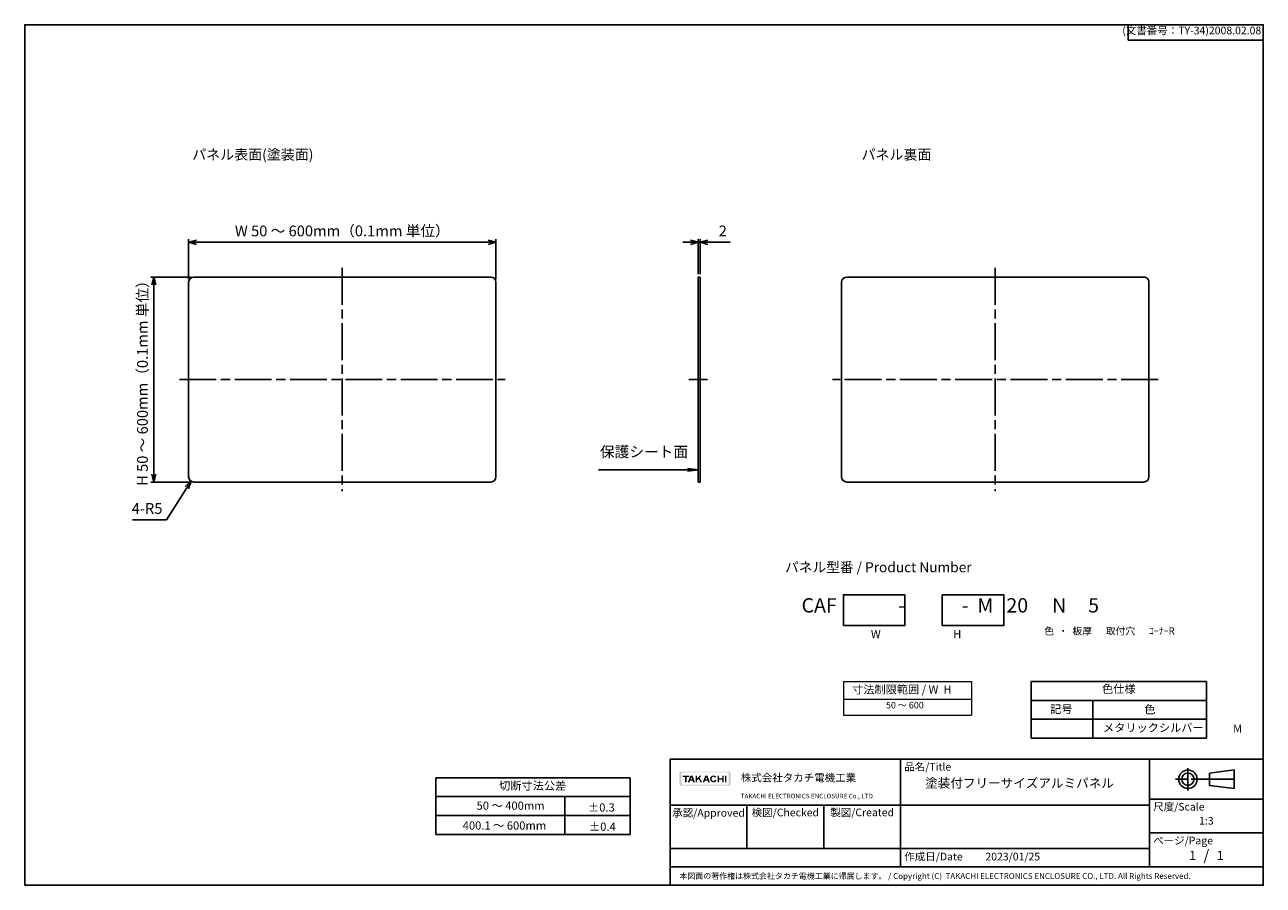
# Model space of a CAD drawing. Units: millimetres. Extents: x 0 to 1209, y 0 to 840.
import ezdxf
from ezdxf.enums import TextEntityAlignment as Align

# ---------------------------------------------------------------- set-up
doc = ezdxf.new("R2010")
doc.units = ezdxf.units.MM
doc.header["$LTSCALE"] = 3
for name, pattern in [('AM_ISO08W050', [18, 12, -1.5, 3, -1.5]), ('AM_ISO08W050x2', [9, 6, -0.75, 1.5, -0.75]), ('gen7a', [6.875, 4.75, -0.875, 0.375, -0.875])]:
    doc.linetypes.add(name, pattern=pattern)
doc.layers.add('7A', color=4, linetype='gen7a')
doc.layers.add('RAHM2', color=1, linetype='Continuous')
for name, color, linetype, lineweight in [('AM_5', 3, 'Continuous', 25), ('AM_7', 4, 'AM_ISO08W050', 25), ('AM_8', 1, 'Continuous', 25), ('Symbol (ISO)', 7, 'Continuous', 18), ('ﾊﾟﾈﾙ', 7, 'Continuous', 25)]:
    doc.layers.add(name, color=color, linetype=linetype, lineweight=lineweight)
doc.styles.add('ACISOTS', font='isocp.shx', dxfattribs={"height": 1, "bigfont": 'extfont.shx'})
doc.styles.add('Note Text (TK)', font='MS PGothic.ttf')
doc.styles.add('Note Text (TK2)', font='MS PGothic.ttf')
doc.styles.get("Standard").update_dxf_attribs({"font": 'ISOCP.SHX', "bigfont": 'EXTFONT.SHX'})
doc.dimstyles.new('AM_ISO$0', dxfattribs={"dimtxt": 3.5, "dimasz": 2.5, "dimexe": 1, "dimexo": 1, "dimgap": 1.5, "dimtad": 1, "dimdsep": 46, "dimtxsty": 'Standard', "dimblk": 'OPEN30', "dimcen": 0, "dimclrd": 3, "dimclre": 3, "dimclrt": 2, "dimadec": 0, "dimazin": 2, "dimtp": 0.1, "dimtm": 0.1, "dimtfac": 0.71, "dimtmove": 0, "dimatfit": 3, "dimldrblk": 'OPEN30', "dimfxl": 0, "dimlwd": -1, "dimlwe": -1, "dimarcsym": 0})
doc.dimstyles.new('AM_ISO$4', dxfattribs={"dimtxt": 3.5, "dimasz": 2.5, "dimexe": 1, "dimexo": 1, "dimgap": 1.5, "dimtad": 1, "dimdsep": 46, "dimtxsty": 'Standard', "dimblk": 'OPEN30', "dimcen": 0, "dimclrd": 3, "dimclre": 3, "dimclrt": 2, "dimadec": 0, "dimazin": 2, "dimtp": 0.1, "dimtm": 0.1, "dimtfac": 0.71, "dimtofl": 0, "dimtmove": 0, "dimatfit": 0, "dimldrblk": 'OPEN30', "dimfxl": 0, "dimlwd": -1, "dimlwe": -1, "dimarcsym": 0})

# ---------------------------------------------------------------- blocks, each defined once
blk = doc.blocks.new('_Open30')
at = {"color": 0, "linetype": 'ByBlock', "lineweight": -2}
for p, q in [((-1, 0.26794919), (0, 0)), ((0, 0), (-1, -0.26794919)), ((0, 0), (-1, 0))]:
    blk.add_line(p, q, dxfattribs=at)
blk = doc.blocks.new('*D7')
at = {"layer": 'AM_5', "color": 3, "transparency": 16777216}
for p, q in [((159.9884376484652, 591.6312027484328), (159.9884376484652, 630.631202748433)), ((459.9884376484652, 591.6312027484328), (459.9884376484652, 630.631202748433)), ((167.4884376484652, 627.631202748433), (452.4884376484652, 627.631202748433))]:
    blk.add_line(p, q, dxfattribs=at)
at = {"layer": 'Defpoints', "color": 0, "transparency": 16777216}
for p in [(459.9884376484652, 627.631202748433), (159.9884376484652, 588.6312027484328), (459.9884376484652, 588.6312027484328)]:
    blk.add_point(p, dxfattribs=at)
at = {"layer": 'AM_5', "color": 3, "transparency": 16777216, "xscale": 7.5, "yscale": 7.5, "zscale": 7.5, "rotation": 180}
blk.add_blockref('_Open30', (159.9884376484652, 627.631202748433), dxfattribs=at)
at = {"layer": 'AM_5', "color": 3, "transparency": 16777216, "xscale": 7.5, "yscale": 7.5, "zscale": 7.5}
blk.add_blockref('_Open30', (459.9884376484652, 627.631202748433), dxfattribs=at)
at = {"layer": 'AM_5', "color": 2, "transparency": 16777216, "insert": (309.9884376484652, 637.381202748433), "char_height": 10.5, "attachment_point": 5}
blk.add_mtext('W 50 ～ 600mm（0.1mm 単位）', dxfattribs=at)
blk = doc.blocks.new('*D8')
at = {"layer": 'AM_5', "color": 3, "transparency": 16777216}
for p, q in [((161.9884376484652, 593.631202748433), (122.9884376484653, 593.631202748433)), ((125.9884376484653, 586.131202748433), (125.9884376484654, 401.1312027484331)), ((161.9884376484652, 393.6312027484331), (122.9884376484654, 393.6312027484331))]:
    blk.add_line(p, q, dxfattribs=at)
at = {"layer": 'Defpoints', "color": 0, "transparency": 16777216}
for p in [(164.9884376484652, 593.631202748433), (125.9884376484654, 393.6312027484331), (164.9884376484652, 393.6312027484331)]:
    blk.add_point(p, dxfattribs=at)
at = {"layer": 'AM_5', "color": 3, "transparency": 16777216, "xscale": 7.5, "yscale": 7.5, "zscale": 7.5}
for p, rotation in [((125.9884376484653, 593.631202748433), 90), ((125.9884376484654, 393.6312027484331), 270)]:
    blk.add_blockref('_Open30', p, dxfattribs=dict(at, rotation=rotation))
at = {"layer": 'AM_5', "color": 2, "transparency": 16777216, "insert": (116.2384376484654, 493.6312027484329), "char_height": 10.5, "attachment_point": 5, "rotation": 90}
blk.add_mtext('H 50 ～ 600mm（0.1mm 単位）', dxfattribs=at)
blk = doc.blocks.new('*D9')
at = {"layer": 'AM_5', "color": 3, "transparency": 16777216}
for p, q in [((657.3632467488401, 596.631202748433), (657.3632467488401, 630.6419249288956)), ((659.3632467488401, 596.631202748433), (659.3632467488401, 630.6419249288956)), ((649.8632467488401, 627.6419249288956), (642.3632467488401, 627.6419249288956)), ((657.3632467488401, 627.6419249288956), (659.3632467488401, 627.6419249288956)), ((666.8632467488401, 627.6419249288956), (688.4605006858479, 627.6419249288956))]:
    blk.add_line(p, q, dxfattribs=at)
at = {"layer": 'Defpoints', "color": 0, "transparency": 16777216}
for p in [(659.3632467488401, 627.6419249288956), (657.3632467488401, 593.631202748433), (659.3632467488401, 593.631202748433)]:
    blk.add_point(p, dxfattribs=at)
at = {"layer": 'AM_5', "color": 3, "transparency": 16777216, "xscale": 7.5, "yscale": 7.5, "zscale": 7.5}
blk.add_blockref('_Open30', (657.3632467488401, 627.6419249288956), dxfattribs=at)
at = {"layer": 'AM_5', "color": 3, "transparency": 16777216, "xscale": 7.5, "yscale": 7.5, "zscale": 7.5, "rotation": 180}
blk.add_blockref('_Open30', (659.3632467488401, 627.6419249288956), dxfattribs=at)
at = {"layer": 'AM_5', "color": 2, "transparency": 16777216, "insert": (681.4118737173441, 637.3929583934625), "char_height": 10.5, "attachment_point": 5}
blk.add_mtext('2', dxfattribs=at)
blk = doc.blocks.new('TK-A3')
for p, q in [((359, 280), (359, 275)), ((359, 275), (403, 275))]:
    blk.add_line(p, q)
blk.add_lwpolyline([(0, 0), (403, 0), (403, 280), (0, 280.0000000000001)], close=True)
at = {"insert": (402.3592953827349, 276.108542987227), "char_height": 2.5, "width": 43.07840397728299, "attachment_point": 9}
blk.add_mtext('(文書番号：TY-34)2008.02.08', dxfattribs=at)
blk = doc.blocks.new('A$C0FAF06CF')
at = {"layer": 'AM_8'}
h = blk.add_hatch(color=1, dxfattribs=at)
edge = h.paths.add_edge_path()
edge.add_line((-8.013599999999968, -2.411500000000411), (8.013600000000068, -2.411500000000414))
edge.add_arc((8.013600000000054, -1.773380000000513), 0.6381199999999012, 270, 360)
edge.add_line((8.651719999999955, -1.773380000000513), (8.651719999999969, 1.773379999999486))
edge.add_arc((8.013600000000025, 1.773379999999429), 0.638119999999958, 5.103880138248065e-12, 90.0000000000013)
edge.add_line((8.013599999999997, 2.411499999999391), (-8.013599999999997, 2.411499999999387))
edge.add_arc((-8.013600000000025, 1.773379999999436), 0.638119999999951, 89.99999999999682, 179.9999999999955)
edge.add_line((-8.651719999999983, 1.773379999999486), (-8.651719999999983, -1.773380000000506))
edge.add_arc((-8.013600000000025, -1.773380000000458), 0.638119999999951, 180.0000000000043, 270.0000000000045)
edge = h.paths.add_edge_path(flags=16)
edge.add_line((-7.471939999999961, 2.092439999999486), (7.471940000000018, 2.092439999999479))
edge.add_arc((7.471940000000046, 1.550779999999479), 0.5416600000000003, 7.958078640513122e-13, 90.00000000000148, ccw=False)
edge.add_line((8.013600000000025, 1.550779999999486), (8.013600000000025, -1.550780000000506))
edge.add_arc((7.471940000000018, -1.550780000000502), 0.5416600000000074, 270, 359.99999999999966, ccw=False)
edge.add_line((7.471940000000018, -2.092440000000506), (-7.471939999999961, -2.092440000000513))
edge.add_arc((-7.471939999999961, -1.550780000000506), 0.5416600000000074, 180, 270, ccw=False)
edge.add_line((-8.013599999999968, -1.550780000000506), (-8.013599999999968, 1.550779999999486))
edge.add_arc((-7.471939999999961, 1.550779999999486), 0.5416600000000003, 90, 180, ccw=False)
for points in [[(-5.453699999999969, 0.5935999999994923), (-5.453699999999969, 1.038799999999492), (-7.531299999999987, 1.038799999999492), (-7.531299999999987, 0.5935999999994923), (-6.759619999999984, 0.5935999999994923), (-6.759619999999984, -1.224300000000516), (-6.225379999999973, -1.224300000000516), (-6.225379999999973, 0.5935999999994923)], [(-3.146079999999984, 1.038799999999492), (-3.146079999999984, -1.224300000000516), (-2.671199999999942, -1.224300000000516), (-2.671199999999942, -0.6184186206901412), (-2.193432261217481, -0.1027759420753025), (-1.520149446800417, -1.224300000000516), (-0.9571799999999939, -1.224300000000516), (-1.851807874889658, 0.2659306476478651), (-1.135707252964409, 1.038799999999492), (-1.788279380580377, 1.038799999999492), (-2.671199999999942, 0.08588602895155795), (-2.671199999999942, 1.038799999999492)], [(4.304715008555604, 1.038799999999492), (4.304715008555604, -1.224300000000516), (4.775885008555576, -1.224300000000516), (4.775885008555576, -0.3153500000005121), (5.829525008555606, -0.3153500000005121), (5.829525008555606, -1.224300000000516), (6.300695008555579, -1.224300000000516), (6.300695008555579, 1.038799999999492), (5.829525008555606, 1.038799999999492), (5.829525008555606, 0.1298499999994878), (4.775885008555576, 0.1298499999994878), (4.775885008555576, 1.038799999999492)], [(7.28013500855559, -1.224300000000516), (7.28013500855559, 1.038799999999492), (6.805255008555605, 1.038799999999492), (6.805255008555605, -1.224300000000516)]]:
    blk.add_hatch(color=1, dxfattribs=at).paths.add_polyline_path(points)
h = blk.add_hatch(color=1, dxfattribs=at)
h.paths.add_polyline_path([(-5.264049114754044, -1.224300000000516), (-5.084217508196673, -0.7345800000005109), (-4.161102491803263, -0.7345800000005109), (-3.981270885245877, -1.224300000000516), (-3.420619999999971, -1.224300000000516), (-4.251659999999958, 1.038799999999492), (-4.993659999999977, 1.038799999999492), (-5.82469999999995, -1.224300000000516)])
h.paths.add_polyline_path([(-4.332759934426207, -0.2671200000005083), (-4.912560065573729, -0.2671200000005083), (-4.622659999999968, 0.5223399999994971)], flags=16)
h = blk.add_hatch(color=1, dxfattribs=at)
h.paths.add_polyline_path([(-0.1961891147540484, -1.224300000000516), (-0.01635750819667692, -0.7345800000005109), (0.9067575081967476, -0.7345800000005109), (1.086589114754119, -1.224300000000516), (1.647240000000011, -1.224300000000516), (0.8162000000000376, 1.038799999999492), (0.07420000000001892, 1.038799999999492), (-0.7568399999999542, -1.224300000000516)])
h.paths.add_polyline_path([(0.7351000655737892, -0.2671200000005083), (0.1552999344262673, -0.2671200000005083), (0.4452000000000282, 0.5223399999994971)], flags=16)
h = blk.add_hatch(color=1, dxfattribs=at)
edge = h.paths.add_edge_path()
edge.add_ellipse((2.878960000000006, -0.09275000000052636), major_axis=(0, 0.7271600000000495), ratio=0.8673469387754512, start_angle=304.6510247185947, end_angle=609.4109213221484)
edge.add_line((3.469375036740871, -0.3484654247793539), (3.941135008555591, -0.5527900000005097))
edge.add_arc((2.878960000000006, -0.09275000000051214), 1.157520000000027, 38.550540790803325, 336.58201840165333, ccw=False)
edge.add_line((3.784208621486187, 0.6286219454599618), (3.397792961318373, 0.3206961337928842))
blk = doc.blocks.new('TK-仕様書(和英併記)_221115')
for p, q in [((0, 41), (-193, 41)), ((-193, 41), (-193, 0)), ((-118, 41), (-118, 6)), ((-37, 41), (-37, 6)), ((0, 41), (0, 0)), ((-17.5, 36.5), (-9.5, 37.5)), ((-17.5, 32.5), (-17.5, 36.5)), ((-9.5, 37.5), (-9.5, 31.5)), ((-9.5, 31.5), (-17.5, 32.5)), ((-193, 25.99999999999994), (-37, 25.99999999999994)), ((-168.0000000000001, 25.99999999999994), (-168, 12)), ((-143.0000000000001, 25.99999999999994), (-143.0000000000001, 12)), ((-37, 28), (0, 28)), ((-37, 17), (0, 17)), ((-37.00000000000011, 12), (-193, 12)), ((0, 6), (-193, 6)), ((0, 0), (-193, 0))]:
    blk.add_line(p, q)
for radius in [3, 2]:
    blk.add_circle((-24.5, 34.5), radius)
at = {"layer": '7A'}
for p, q in [((-24.5, 34.5), (-24.5, 38.07478664473149)), ((-24.5, 34.5), (-28.5, 34.5)), ((-24.5, 34.5), (-24.5, 30.78991724228479)), ((-23.5, 34.5), (-8.5, 34.5))]:
    blk.add_line(p, q, dxfattribs=at)
at = {"xscale": 0.96, "yscale": 0.96, "zscale": 0.96}
blk.add_blockref('A$C0FAF06CF', (-181.6455717699872, 34.68781725888325), dxfattribs=at)
at = {"attachment_point": 4}
for s, insert, char_height, width in [('{\\fMS PGothic|b0|i0|c128|p50;株式会社タカチ電機工業}', (-170, 35), 2.5, 45.82642997810501), ('{\\fArial|b0|i0|c128|p34;TAKACHI ELECTRONICS ENCLOSURE Co., LTD.}', (-170, 29), 1.5, 47.81805962271847)]:
    blk.add_mtext(s, dxfattribs=dict(at, insert=insert, char_height=char_height, width=width))
at = {"insert": (-190, 3), "char_height": 1.9, "attachment_point": 4}
blk.add_mtext_dynamic_manual_height_columns('{\\fMS PGothic|b0|i0|c128|p50;本図面の著作権は株式会社タカチ電機工業に帰属します。\\fMS PGothic|b0|i0|c0|p50; / Copyright (C)\\~ TAKACHI ELECTRONICS \\fMS PGothic|b0|i0|c128|p50;ENCLOSURE CO., LTD. All Rights Reserved.}', width=170.5389916538464, gutter_width=15, heights=[0], dxfattribs=at)
for tag, height, p in [('品名', 3, (-110, 33.24999999999994)), ('TITLE', 2.5, (-110, 28.24999999999994)), ('型番', 3, (-110, 16.8380177036398))]:
    blk.add_attdef(tag, text='', height=height).set_placement(p, align=Align.MIDDLE_LEFT)
for tag, height, p in [('GEN-TITLE-SCA', 2.5, (-18.5, 20.65051770363984)), ('承認', 2.5, (-180.7195176573869, 16.8380177036398)), ('検図', 2.5, (-155.5000000000001, 16.8380177036398)), ('製図', 2.5, (-130.5000000000001, 16.8380177036398)), ('部品サイズ', 2.5, (-155.5, 9)), ('GEN-TITLE-DAT', 2.5, (-81.5, 9)), ('ページNO.', 3, (-23, 9.29271309525528)), ('総ページ数', 3, (-14, 9.29271309525528))]:
    blk.add_attdef(tag, text='', height=height).set_placement(p, align=Align.MIDDLE)
at = {"layer": 'RAHM2', "char_height": 2.5}
for s, insert, width, attachment_point in [('品名/Title', (-116.8002551371314, 39.80103540727967), 90, 1), ('承認/Approved', (-180.5000000000001, 24.8010354072796), 22.21535073038012, 2), ('検図/Checked', (-155.5, 24.92584712714763), 19.8526851587086, 2), ('製図/Created', (-130.5, 24.95800561859733), 19.44564691649168, 2), ('尺度/Scale', (-35.80025513713144, 26.80103540727967), 20, 1), ('ページ/Page', (-35.80025513713144, 15.80103540727967), 20, 1), ('作成日/Date', (-116.8002551371314, 9), 17.84866863742184, 4)]:
    blk.add_mtext(s, dxfattribs=dict(at, insert=insert, width=width, attachment_point=attachment_point))
at = {"layer": 'RAHM2', "color": 0, "insert": (-18.5, 9.29271309525528), "char_height": 3.5, "width": 4.469919821818735, "attachment_point": 5}
blk.add_mtext('/', dxfattribs=at)
blk = doc.blocks.new('テーブル3')
at = {"layer": 'Symbol (ISO)'}
for p, q in [((300.4066543473466, 139.698256411863), (339.5375680805256, 139.698256411863)), ((300.4066543473466, 139.698256411863), (300.4066543473466, 134.2573206049329)), ((339.5375680805256, 139.698256411863), (339.5375680805256, 134.2573206049329)), ((300.4066543473466, 134.2573206049329), (339.5375680805256, 134.2573206049329)), ((300.4066543473466, 134.2573206049329), (300.4066543473466, 129.424572153104)), ((339.5375680805256, 134.2573206049329), (339.5375680805256, 129.424572153104)), ((300.4066543473466, 129.424572153104), (339.5375680805256, 129.424572153104))]:
    blk.add_line(p, q, dxfattribs=at)
at = {"layer": 'Symbol (ISO)', "color": 7, "insert": (303.0773328589929, 135.2014727336294), "char_height": 2.5, "width": 40.43857779125665, "attachment_point": 7, "style": 'Note Text (TK)'}
blk.add_mtext('寸法制限範囲 / W  H', dxfattribs=at)
at = {"layer": 'Symbol (ISO)', "color": 7, "insert": (313.4125458390005, 130.8117066275034), "char_height": 2.000000029802322, "attachment_point": 7, "style": 'Note Text (TK2)'}
blk.add_mtext('50 ～ 600', dxfattribs=at)
blk = doc.blocks.new('公差')
for p, q in [((0, 56.56894379897207), (0, 1.068943798972072)), ((0, 56.56894379897207), (189.6507078240361, 56.56894379897207)), ((189.6507078240361, 56.56894379897207), (189.6507078240361, 1.068943798972072)), ((0, 38.06894379897207), (189.6507078240361, 38.06894379897207)), ((126, 38.04394379897209), (126, 1.068943798972072)), ((0, 19.5689437989721), (189.6507078240361, 19.56894379897213)), ((0, 1.068943798972072), (189.6507078240361, 1.068943798972072))]:
    blk.add_line(p, q)
at = {"layer": 'Symbol (ISO)', "color": 7, "char_height": 8, "width": 84.15111895972466, "attachment_point": 1, "line_spacing_factor": 1.165289163589478, "style": 'Note Text (TK)'}
for s, insert in [('{\\C256;切断寸法公差}', (61.86937246410127, 52.75954560057991)), ('50 ～ 400mm', (39.88015083482924, 33.25853926619334)), ('±0.3', (148.6625115621194, 31.47851378965257)), ('400.1 ～ 600mm', (26.31188790657916, 13.86499902234218)), ('±0.4', (149.6344525609447, 12.72144136752439))]:
    blk.add_mtext(s, dxfattribs=dict(at, insert=insert))
blk = doc.blocks.new('*D14')
at = {"layer": 'AM_5', "color": 3, "transparency": 16777216}
for p, q in [((158.2789476478632, 388.084509241374), (138.3136866163276, 356.7009780237774)), ((138.3136866163276, 356.7009780237774), (105.0287623758359, 356.7009780237773))]:
    blk.add_line(p, q, dxfattribs=at)
at = {"layer": 'Defpoints', "color": 0, "transparency": 16777216}
for p in [(162.304641648224, 394.4125253456091), (164.9884376484644, 398.6312027484321)]:
    blk.add_point(p, dxfattribs=at)
at = {"layer": 'AM_5', "color": 3, "transparency": 16777216, "xscale": 7.5, "yscale": 7.5, "zscale": 7.5, "rotation": 57.53670513840682}
blk.add_blockref('_Open30', (162.304641648224, 394.4125253456091), dxfattribs=at)
at = {"layer": 'AM_5', "color": 2, "transparency": 16777216, "insert": (119.4212244960818, 366.4509780237775), "char_height": 10.5, "attachment_point": 5}
blk.add_mtext('4-R5', dxfattribs=at)
blk = doc.blocks.new('色仕様M')
for p, q in [((0, 18.5), (0, 74)), ((0, 74), (171, 74)), ((171, 74), (171, 18.5)), ((0, 55.5), (171, 55.5)), ((60, 55.5), (60, 18.5)), ((0, 37.00000000000003), (171, 36.99999999999997)), ((0, 18.5), (171, 18.5))]:
    blk.add_line(p, q)
at = {"layer": 'Symbol (ISO)', "color": 7, "char_height": 8, "attachment_point": 1, "line_spacing_factor": 1.165289163589478, "style": 'Note Text (TK)'}
for s, insert, width in [('色仕様', (69.02129784273347, 70.66973155987259), 55.67090909090909), ('記号', (18.36667664089737, 50.9821501232052), 55.67090909090909), ('色', (110.2960515282603, 50.66250373088991), 55.67090909090909), ('メタリックシルバー', (69.96725027122011, 32.75255981926125), 148.9709740237542), ('\\pi24.33545;M', (2.298613076975585, 31.82687276981505), 55.67090909090909)]:
    blk.add_mtext(s, dxfattribs=dict(at, insert=insert, width=width))

msp = doc.modelspace()

# ---------------------------------------------------------------- linework, layer by layer
for points in [[(799.1023926977336, 253.5157942763608), (859.1023926977336, 253.5157942763608), (859.1023926977336, 283.5157942763608), (799.1023926977336, 283.5157942763608)], [(895.6260476304496, 253.5157942763608), (955.6260476304496, 253.5157942763608), (955.6260476304496, 283.5157942763608), (895.6260476304496, 283.5157942763608)]]:
    msp.add_lwpolyline(points, close=True)
at = {"layer": 'AM_5', "color": 3}
msp.add_line((559.9530828086163, 405.4687220264082), (657.3632467488401, 405.4687220264082), dxfattribs=at)
at = {"layer": 'AM_5', "color": 3, "linetype": 'Continuous'}
for p, q in [((657.3632467488401, 405.4687220264082), (646.8632467488401, 406.8510732449082)), ((646.8632467488401, 404.0863708079082), (657.3632467488401, 405.4687220264082))]:
    msp.add_line(p, q, dxfattribs=at)
at = {"layer": 'AM_7'}
for p, q in [((309.9884376484652, 602.6312027484328), (309.9884376484652, 384.6312027484329)), ((947.3632467488401, 602.6312027484328), (947.3632467488401, 384.6312027484329)), ((150.9884376484652, 493.6312027484329), (468.9884376484652, 493.6312027484328)), ((1106.36324674884, 493.6312027484329), (788.3632467488401, 493.6312027484328))]:
    msp.add_line(p, q, dxfattribs=at)
at = {"layer": 'AM_7', "linetype": 'AM_ISO08W050x2'}
msp.add_line((648.3632467488401, 493.6312027484329), (668.3632467488401, 493.6312027484329), dxfattribs=at)
at = {"layer": 'ﾊﾟﾈﾙ'}
for p, q in [((454.9884376484652, 593.6312027484328), (164.9884376484652, 593.6312027484328)), ((657.3632467488401, 593.631202748433), (657.3632467488401, 393.6312027484329)), ((657.3632467488401, 593.631202748433), (659.3632467488401, 593.631202748433)), ((659.3632467488401, 593.631202748433), (659.3632467488401, 393.6312027484329)), ((802.3632467488401, 593.6312027484328), (1092.36324674884, 593.631202748433)), ((159.9884376484652, 588.6312027484328), (159.9884376484652, 398.6312027484329)), ((459.9884376484652, 398.6312027484329), (459.9884376484652, 588.6312027484328)), ((797.3632467488401, 398.6312027484329), (797.3632467488401, 588.6312027484328)), ((1097.36324674884, 588.631202748433), (1097.36324674884, 398.6312027484329)), ((164.9884376484652, 393.6312027484329), (454.9884376484652, 393.6312027484329)), ((657.3632467488401, 393.6312027484329), (659.3632467488401, 393.6312027484329)), ((1092.36324674884, 393.6312027484329), (802.3632467488401, 393.6312027484329))]:
    msp.add_line(p, q, dxfattribs=at)
for centre, start, end in [((164.9884376484652, 588.6312027484328), 90, 180), ((454.9884376484652, 588.6312027484328), 0, 90), ((802.3632467488401, 588.6312027484328), 90.00000000000004, 180), ((1092.36324674884, 588.631202748433), 0, 90.00000000000006), ((164.9884376484652, 398.6312027484329), 180, 270), ((454.9884376484652, 398.6312027484329), 270, 0), ((802.3632467488401, 398.6312027484329), 180, 270), ((1092.36324674884, 398.6312027484329), 270, 0)]:
    msp.add_arc(centre, 5, start, end, dxfattribs=at)

# ---------------------------------------------------------------- block references
at = {"lineweight": 0, "xscale": 3, "yscale": 3, "zscale": 3}
msp.add_blockref('TK-A3', (0, 0), dxfattribs=at)
at = {"xscale": 3.2, "yscale": 3.2, "zscale": 3.2}
msp.add_blockref('テーブル3', (-162.1989012137756, -248.0344205179616), dxfattribs=at)
for name, p in [('色仕様M', (982.6069815593528, 125)), ('公差', (401.2130390949542, 48.43105620102793))]:
    msp.add_blockref(name, p)
at = {"lineweight": 0, "xscale": 3, "yscale": 3, "zscale": 3}
msp.add_blockref('TK-仕様書(和英併記)_221115', (1209, 0), dxfattribs=at).add_auto_attribs({'品名': '塗装付フリーサイズアルミパネル', 'GEN-TITLE-DAT': '2023/01/25', 'GEN-TITLE-SCA': '1:3', 'ページNO.': '1', '総ページ数': '1'})

# ---------------------------------------------------------------- texts
at = {"layer": 'AM_5', "color": 2, "insert": (561.5487791069527, 414.611722972722), "char_height": 10.5, "attachment_point": 7, "style": 'ACISOTS'}
msp.add_mtext('保護シート面', dxfattribs=at)
at = {"layer": 'Symbol (ISO)', "color": 7, "char_height": 10, "attachment_point": 2, "line_spacing_factor": 1.5, "style": 'Note Text (TK)'}
for s, insert in [('パネル表面(塗装面)', (222.6535523066104, 718.3428173438797)), ('パネル裏面', (850.9705666939858, 718.3428173438797))]:
    msp.add_mtext(s, dxfattribs=dict(at, insert=insert))
at = {"layer": 'Symbol (ISO)', "color": 7, "attachment_point": 1, "line_spacing_factor": 1.165289163589478, "style": 'Note Text (TK)'}
for s, insert, char_height, width in [('{\\H1.4x;パネル型番 / Product Number}', (742.1909631846283, 315.3423426462916), 7, 463.1092868182334), ('{\\H1.4x;\u3000CAF              -             -  M   20\u3000 N     5  \\H1.3078x; }', (739.2028741623885, 280.2308930159559), 10, 463.1092868182334), ('{\\C0;W                    \u3000\u3000H            \u3000\u3000}', (825.9974242078301, 249.1624700532134), 8, 152.8527272727273), ('{\\C0;色  ・  板厚  \u3000\u3000}', (995.1464829179527, 251.67075653541), 7, 55.67090909090909), ('{\\C0;取付穴 \u3000\u3000}', (1055.295958583787, 251.7528796287934), 7, 55.67090909090909), ('{\\C0;ｺｰﾅｰR \u3000\u3000}', (1097.507094689151, 251.7528796287934), 7, 60.67090909090909)]:
    msp.add_mtext(s, dxfattribs=dict(at, insert=insert, char_height=char_height, width=width))

# ---------------------------------------------------------------- dimensions: what is measured, and where the dimension line sits
at = {"layer": 'AM_5'}
dim = msp.add_linear_dim(base=(459.9884376484652, 627.631202748433), p1=(159.9884376484652, 588.6312027484328), p2=(459.9884376484652, 588.6312027484328), text='W 50 ～ 600mm（0.1mm 単位）', dimstyle='AM_ISO$0', override={"dimscale": 3, "dimpost": ''}, dxfattribs=at)
dim.commit()
dim.dimension.update_dxf_attribs({"geometry": '*D7', "text_midpoint": (309.9884376484652, 637.381202748433)})
dim = msp.add_linear_dim(base=(659.3632467488401, 627.6419249288956), p1=(657.3632467488401, 593.631202748433), p2=(659.3632467488401, 593.631202748433), dimstyle='AM_ISO$0', override={"dimscale": 3}, dxfattribs=at)
dim.commit()
dim.dimension.update_dxf_attribs({"geometry": '*D9', "text_midpoint": (681.4118737173441, 637.3929583934625)})
dim = msp.add_linear_dim(base=(125.9884376484654, 393.6312027484331), p1=(164.9884376484652, 593.6312027484328), p2=(164.9884376484652, 393.6312027484329), angle=89.99999999999997, text='H 50 ～ 600mm（0.1mm 単位）', dimstyle='AM_ISO$0', override={"dimscale": 3, "dimpost": ''}, dxfattribs=at)
dim.commit()
dim.dimension.update_dxf_attribs({"geometry": '*D8', "text_midpoint": (116.2384376484654, 493.6312027484329)})
dim = msp.add_radius_dim(center=(164.9884376484644, 398.6312027484321), mpoint=(162.304641648224, 394.4125253456091), text='4-<>', dimstyle='AM_ISO$4', override={"dimscale": 3, "dimtoh": 1}, dxfattribs=at)
dim.commit()
dim.dimension.update_dxf_attribs({"geometry": '*D14', "text_midpoint": (119.4212244960818, 356.7009780237775), "dimtype": 164})

doc.saveas('drawing.dxf')
